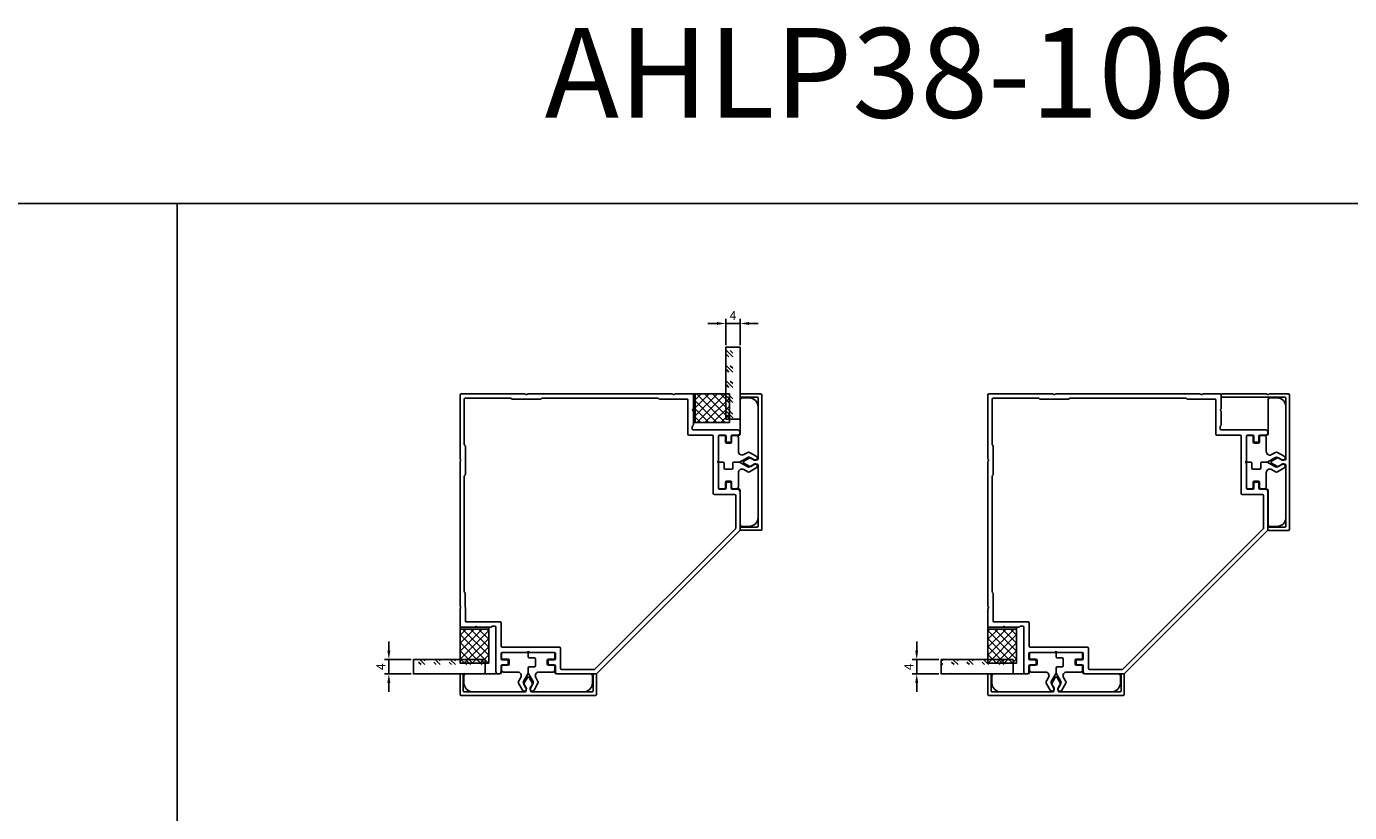
# Model space of a CAD drawing. Units: millimetres. Extents: x 112 to 13391, y -1232 to 350.
# Drawn here: x 2426 to 2795, y 68 to 287 of the extents above; entities that cross this region are included whole.
import ezdxf

# ---------------------------------------------------------------- set-up
doc = ezdxf.new("R2010")
doc.units = ezdxf.units.MM
for name, color, linetype in [('Заполнения', 130, 'Continuous'), ('Комплектация', 10, 'Continuous'), ('Профили', 82, 'Continuous'), ('Текст', 7, 'Continuous')]:
    doc.layers.add(name, color=color, linetype=linetype)
doc.styles.get("Standard").update_dxf_attribs({"font": 'arial.ttf'})
doc.dimstyles.new('ISO-25', dxfattribs={"dimtxt": 2.5, "dimasz": 2.5, "dimexe": 1.25, "dimexo": 0.625, "dimtad": 1, "dimtxsty": 'Standard', "dimcen": 2.5, "dimadec": 0, "dimazin": 0, "dimtfac": 1, "dimtmove": 0, "dimatfit": 3, "dimfxl": 0, "dimarcsym": 0})

# ---------------------------------------------------------------- blocks, each defined once
blk = doc.blocks.new('AHLP38-106')
at = {"layer": 'Профили'}
for p, q in [((-39, 38.7), (-39, 20.95)), ((-38.7, 39), (-20.95, 39)), ((-37.8, 24.92), (-37.8, 37.5)), ((-24.92, 37.8), (-37.5, 37.8)), ((-24.59, 37.59), (-24.71, 37.71)), ((-16.62, 37.5), (-24.38, 37.5)), ((-20.05, 39), (20.05, 39)), ((-16.29, 37.71), (-16.41, 37.59)), ((16.08, 37.8), (-16.08, 37.8)), ((16.4, 37.6), (16.29, 37.71)), ((24.33, 37.5), (16.61, 37.52)), ((20.88, 39), (25.7, 39)), ((24.5, 27.8), (24.5, 37.33)), ((26, 38.7), (26, 34.95)), ((26, 34.05), (26, 30.42)), ((25.7, 29.88), (25.7, 29.3)), ((25.91, 30.21), (25.79, 30.09)), ((31.25, 27.5), (24.8, 27.5)), ((26, 29), (38.3, 29)), ((31.55, 11.3), (31.55, 27.2)), ((33, 27.25), (33, 20.45)), ((34.8, 27.55), (33.3, 27.55)), ((35.1, 25.85), (35.1, 27.25)), ((36.5, 27.25), (36.5, 25.85)), ((38.3, 27.55), (36.8, 27.55)), ((39, 28.25), (39, 28.3)), ((-37.71, 24.71), (-37.59, 24.59)), ((-37.5, 24.38), (-37.5, 16.62)), ((36.2, 25.55), (35.4, 25.55)), ((-39, 20.05), (-39, -20.05)), ((33, 19.55), (33, 12.75)), ((-37.8, -16.08), (-37.8, 16.08)), ((-37.59, 16.41), (-37.71, 16.29)), ((33.3, 12.45), (34.8, 12.45)), ((35.1, 12.75), (35.1, 14.15)), ((35.4, 14.45), (36.2, 14.45)), ((36.5, 14.15), (36.5, 12.75)), ((36.8, 12.45), (38.3, 12.45)), ((39, 1.12), (39, 11.75)), ((37.5, 11), (31.85, 11)), ((37.8, 10.7), (37.8, 1.62)), ((-1.41, -37.71), (37.71, 1.41)), ((38.91, 0.91), (-0.91, -38.91)), ((-37.6, -16.4), (-37.71, -16.29)), ((-37.5, -24.33), (-37.52, -16.61)), ((-39, -20.88), (-39, -25.7)), ((-27.8, -24.5), (-37.33, -24.5)), ((-30.21, -25.91), (-30.09, -25.79)), ((-29.88, -25.7), (-29.3, -25.7)), ((-27.5, -31.25), (-27.5, -24.8)), ((-38.7, -26), (-34.95, -26)), ((-34.05, -26), (-30.42, -26)), ((-29, -26), (-29, -38.3)), ((-27.25, -33), (-20.45, -33)), ((-11.3, -31.55), (-27.2, -31.55)), ((-19.55, -33), (-12.75, -33)), ((-11, -37.5), (-11, -31.85)), ((-27.55, -34.8), (-27.55, -33.3)), ((-27.55, -38.3), (-27.55, -36.8)), ((-25.85, -35.1), (-27.25, -35.1)), ((-27.25, -36.5), (-25.85, -36.5)), ((-25.55, -36.2), (-25.55, -35.4)), ((-14.45, -35.4), (-14.45, -36.2)), ((-12.75, -35.1), (-14.15, -35.1)), ((-14.15, -36.5), (-12.75, -36.5)), ((-12.45, -33.3), (-12.45, -34.8)), ((-12.45, -36.8), (-12.45, -38.3)), ((-28.25, -39), (-28.3, -39)), ((-1.12, -39), (-11.75, -39)), ((-10.7, -37.8), (-1.62, -37.8))]:
    blk.add_line(p, q, dxfattribs=at)
for centre, radius, start, end in [((-38.7, 38.7), 0.3, 90, 180), ((-37.5, 37.5), 0.3, 90, 180), ((-24.92, 37.5), 0.3, 45, 90), ((-24.38, 37.8), 0.3, 225, 270), ((-20.95, 38.7), 0.3, 41.8103, 90), ((-20.5, 39.1), 0.3, 221.8103, 318.1897), ((-20.05, 38.7), 0.3, 90, 138.1897), ((-16.62, 37.8), 0.3, 270, 315), ((-16.08, 37.5), 0.3, 90, 135), ((16.08, 37.5), 0.3, 45, 90), ((16.61, 37.82), 0.3, 225, 269.8732), ((20.05, 38.7), 0.3, 41.8103, 90), ((20.5, 39.1), 0.3, 221.8103, 324.9376), ((20.88, 38.83), 0.17, 90, 144.9376), ((24.33, 37.33), 0.17, 0, 90), ((25.7, 38.7), 0.3, 0, 90), ((26.1, 34.5), 0.3, 131.8103, 228.1897), ((25.7, 34.95), 0.3, 311.8103, 0), ((25.7, 34.05), 0.3, 0, 48.1897), ((26, 29.88), 0.3, 135, 180), ((25.7, 30.42), 0.3, 315, 0), ((24.8, 27.8), 0.3, 180, 270), ((26, 29.3), 0.3, 180, 270), ((31.25, 27.2), 0.3, 0, 90), ((33.3, 27.25), 0.3, 90, 180), ((34.8, 27.25), 0.3, 0, 90), ((35.4, 25.85), 0.3, 180, 270), ((36.2, 25.85), 0.3, 270, 0), ((36.8, 27.25), 0.3, 90, 180), ((38.3, 28.3), 0.7, 0, 90), ((38.3, 28.25), 0.7, 270, 0), ((-37.5, 24.92), 0.3, 180, 225), ((-37.8, 24.38), 0.3, 0, 45), ((-38.7, 20.95), 0.3, 180, 228.1897), ((-38.7, 20.05), 0.3, 131.8103, 180), ((-39.1, 20.5), 0.3, 311.8103, 48.1897), ((33.1, 20), 0.3, 131.8103, 228.1897), ((32.7, 20.45), 0.3, 311.8103, 0), ((32.7, 19.55), 0.3, 0, 48.1897), ((-37.5, 16.08), 0.3, 135, 180), ((-37.8, 16.62), 0.3, 315, 0), ((31.85, 11.3), 0.3, 180, 270), ((33.3, 12.75), 0.3, 180, 270), ((34.8, 12.75), 0.3, 270, 0), ((35.4, 14.15), 0.3, 90, 180), ((36.2, 14.15), 0.3, 0, 90), ((36.8, 12.75), 0.3, 180, 270), ((38.3, 11.75), 0.7, 0, 90), ((37.5, 10.7), 0.3, 0, 90), ((37.5, 1.62), 0.3, 315, 0), ((38.7, 1.12), 0.3, 315, 0), ((-37.5, -16.08), 0.3, 180, 225), ((-37.82, -16.61), 0.3, 0.1268, 45), ((-38.7, -20.05), 0.3, 180, 228.1897), ((-38.83, -20.88), 0.17, 125.0624, 180), ((-39.1, -20.5), 0.3, 305.0624, 48.1897), ((-38.7, -25.7), 0.3, 180, 270), ((-37.33, -24.33), 0.17, 180, 270), ((-29.88, -26), 0.3, 90, 135), ((-29.3, -26), 0.3, 0, 90), ((-27.8, -24.8), 0.3, 0, 90), ((-34.95, -25.7), 0.3, 270, 318.1897), ((-34.5, -26.1), 0.3, 41.8103, 138.1897), ((-34.05, -25.7), 0.3, 221.8103, 270), ((-30.42, -25.7), 0.3, 270, 315), ((-27.25, -33.3), 0.3, 90, 180), ((-27.2, -31.25), 0.3, 180, 270), ((-20.45, -32.7), 0.3, 270, 318.1897), ((-20, -33.1), 0.3, 41.8103, 138.1897), ((-19.55, -32.7), 0.3, 221.8103, 270), ((-12.75, -33.3), 0.3, 0, 90), ((-11.3, -31.85), 0.3, 0, 90), ((-27.25, -34.8), 0.3, 180, 270), ((-27.25, -36.8), 0.3, 90, 180), ((-25.85, -35.4), 0.3, 0, 90), ((-25.85, -36.2), 0.3, 270, 0), ((-14.15, -35.4), 0.3, 90, 180), ((-14.15, -36.2), 0.3, 180, 270), ((-12.75, -34.8), 0.3, 270, 0), ((-12.75, -36.8), 0.3, 0, 90), ((-28.3, -38.3), 0.7, 180, 270), ((-28.25, -38.3), 0.7, 270, 0), ((-11.75, -38.3), 0.7, 180, 270), ((-10.7, -37.5), 0.3, 180, 270), ((-1.62, -37.5), 0.3, 270, 315), ((-1.12, -38.7), 0.3, 270, 315)]:
    blk.add_arc(centre, radius, start, end, dxfattribs=at)
blk = doc.blocks.new('ALOPУС905')
at = {"layer": 'Комплектация'}
h = blk.add_hatch(dxfattribs=at)
h.set_pattern_fill('ANSI37', color=256, scale=0.5)
h.set_pattern_definition([(45, (-7.5908, -14.1193), (-1.12253, 1.12253), []), (135, (-7.5908, -14.1193), (-1.12253, -1.12253), [])])
h.paths.add_polyline_path([(4, 0.5), (4, 10), (-4, 10), (-4, 0.5)])
blk.add_line((-4, 0.5), (4, 0.5), dxfattribs=at)
blk.add_lwpolyline([(4, 0), (4, 10), (-4, 10), (-4, 0)], close=True, dxfattribs=at)
blk = doc.blocks.new('*U305')
at = {"layer": 'Комплектация'}
for p, q in [((-7.1, 0), (-0.3, 0)), ((0.3, 0), (7.1, 0)), ((-7.4, -1.6), (-7.4, -0.3)), ((-5.6, -1.9), (-7.1, -1.9)), ((-7.1, -3.6), (-5.6, -3.6)), ((-5.3, -3.3), (-5.3, -2.2)), ((0, -0.3), (0, -1.2)), ((1.3, -1.5), (0.3, -1.5)), ((1, -1.5), (1.7, -1.5)), ((2, -1.8), (2, -3.7)), ((5.3, -2.2), (5.3, -3.3)), ((5.6, -1.9), (7.1, -1.9)), ((5.6, -3.6), (7.1, -3.6)), ((7.4, -0.3), (7.4, -1.6)), ((-17.9, -8.5), (-17.9, -6.5)), ((-17.4, -6), (-7.9, -6)), ((-7.4, -5.5), (-7.4, -3.9)), ((-2.95, -5.5), (-6.9, -5.5)), ((-2.72, -8.1), (-2.09, -7)), ((0, -5.79), (-1.33, -8.1)), ((0, -4.3), (0, -5.79)), ((1.33, -8.1), (0, -5.79)), ((1.3, -4), (0.3, -4)), ((1, -4), (1.7, -4)), ((2.09, -7), (2.72, -8.1)), ((6.9, -5.5), (2.95, -5.5)), ((7.4, -3.9), (7.4, -5.5)), ((7.9, -6), (17.4, -6)), ((17.9, -6.5), (17.9, -8.5)), ((-1.4, -11), (-15.4, -11)), ((-1.62, -10.5), (-2.72, -8.6)), ((-1.4, -11), (-1.4, -10.72)), ((-1.33, -8.6), (-0.58, -9.9)), ((0.58, -9.9), (1.33, -8.6)), ((1.4, -10.72), (1.4, -11)), ((15.4, -11), (1.4, -11)), ((2.72, -8.6), (1.62, -10.5))]:
    blk.add_line(p, q, dxfattribs=at)
for centre, radius, start, end in [((-0.3, -0.3), 0.3, 0, 90), ((7.1, -0.3), 0.3, 0, 90), ((-7.1, -0.3), 0.3, 90, 180), ((-7.1, -1.6), 0.3, 180, 270), ((-7.1, -3.9), 0.3, 90, 180), ((-5.6, -2.2), 0.3, 0, 90), ((-5.6, -3.3), 0.3, 270, 0), ((0.3, -0.3), 0.3, 90, 180), ((5.6, -2.2), 0.3, 90, 180), ((5.6, -3.3), 0.3, 180, 270), ((7.1, -1.6), 0.3, 270, 0), ((7.1, -3.9), 0.3, 0, 90), ((-17.4, -6.5), 0.5, 90, 180), ((-7.9, -5.5), 0.5, 270, 359.9995), ((-6.9, -5), 0.5, 180, 270), ((-2.95, -6.5), 1, 330, 90), ((2.95, -6.5), 1, 90, 210), ((6.9, -5), 0.5, 270, 0), ((7.9, -5.5), 0.5, 180.0005, 270), ((17.4, -6.5), 0.5, 0, 90), ((-15.4, -8.5), 2.5, 180, 270), ((-2.29, -8.35), 0.5, 150, 210), ((-1.1, -10.2), 0.6, 210, 30), ((-0.9, -8.35), 0.5, 150, 210), ((1.1, -10.2), 0.6, 150, 330), ((0.9, -8.35), 0.5, 330, 30), ((2.29, -8.35), 0.5, 330, 30), ((15.4, -8.5), 2.5, 270, 0)]:
    blk.add_arc(centre, radius, start, end, dxfattribs=at)
for centre, major_axis, start_param, end_param in [((0.3, -1.2), (0, -0.301), 4.712389, 6.283185), ((1.7, -1.8), (0, 0.301), 4.712389, 6.283185), ((0.3, -4.3), (0, -0.301), 3.141593, 4.712389), ((1.7, -3.7), (0, 0.301), 3.141593, 4.712389)]:
    blk.add_ellipse(centre, major_axis=major_axis, ratio=0.996195, start_param=start_param, end_param=end_param, dxfattribs=at)
blk = doc.blocks.new('AHLP38-401')
at = {"layer": 'Профили'}
for p, q in [((-18.7, 0), (18.7, 0)), ((-19, -0.3), (-19, -5.7)), ((-18.1, -5.7), (-18.1, -1.3)), ((-17.8, -1), (-0.9, -1)), ((-0.69, -2.1), (-1.21, -3.02)), ((-1.21, -3.32), (-0.26, -4.96)), ((-0.6, -1.3), (-0.6, -1.8)), ((1.2, -3.32), (0.25, -4.96)), ((0.6, -1.3), (0.6, -1.8)), ((0.68, -2.1), (1.2, -3.02)), ((17.8, -1), (0.9, -1)), ((18.1, -5.7), (18.1, -1.3)), ((19, -0.3), (19, -5.7)), ((-18.7, -6), (-18.4, -6)), ((18.7, -6), (18.4, -6))]:
    blk.add_line(p, q, dxfattribs=at)
for centre, radius, start, end in [((-18.7, -0.3), 0.3, 90, 180), ((18.7, -0.3), 0.3, 0, 90), ((-17.8, -1.3), 0.3, 90, 180), ((-0.95, -3.17), 0.3, 150, 210), ((-0.9, -1.3), 0.3, 0, 90), ((-1.2, -1.8), 0.6, 330, 0), ((0.9, -1.3), 0.3, 90, 180), ((1.2, -1.8), 0.6, 180, 210), ((0.95, -3.17), 0.3, 330, 30), ((17.8, -1.3), 0.3, 0, 90), ((-18.7, -5.7), 0.3, 180, 270), ((-18.4, -5.7), 0.3, 270, 0), ((0, -4.81), 0.3, 210, 330), ((18.4, -5.7), 0.3, 180, 270), ((18.7, -5.7), 0.3, 270, 0)]:
    blk.add_arc(centre, radius, start, end, dxfattribs=at)
blk = doc.blocks.new('*D306')
at = {"layer": 'Defpoints', "color": 0}
for p in [(2625.25, 204.14), (2621.25, 197.51), (2625.25, 197.51)]:
    blk.add_point(p, dxfattribs=at)
at = {"layer": 'Текст', "color": 0, "lineweight": -2}
for p, q in [((2618.75, 204.14), (2616.25, 204.14)), ((2621.25, 198.14), (2621.25, 205.39)), ((2621.25, 204.14), (2625.25, 204.14)), ((2625.25, 198.14), (2625.25, 205.39)), ((2627.75, 204.14), (2630.25, 204.14))]:
    blk.add_line(p, q, dxfattribs=at)
at = {"layer": 'Текст', "color": 0}
for points in [[(2618.75, 204.55), (2618.75, 203.72), (2621.25, 204.14)], [(2627.75, 204.55), (2627.75, 203.72), (2625.25, 204.14)]]:
    blk.add_solid(points, dxfattribs=at)
at = {"layer": 'Текст', "color": 0, "insert": (2623.25, 206.01), "char_height": 2.5, "attachment_point": 5}
blk.add_mtext('4', dxfattribs=at)
blk = doc.blocks.new('*U44')
at = {"layer": 'Заполнения'}
h = blk.add_hatch(dxfattribs=at)
h.set_pattern_fill('GOST_GLASS', color=256, scale=0.5)
h.set_pattern_definition([(45, (-85.1897, -5.4522), (4.24264, 0), [2.5, -3.5]), (45, (-84.129, -5.4522), (4.24264, 0), [1, -5]), (45, (-85.1897, -4.3916), (4.24264, 0), [1, -5])])
h.paths.add_polyline_path([(0, 4), (0, 0), (20, 0), (20, 4)])
blk.add_lwpolyline([(0, 0), (20, 0), (20, 4), (0, 4)], close=True, dxfattribs=at)
blk = doc.blocks.new('*U307')
at = {"layer": 'Комплектация'}
for p, q in [((-7.1, 0), (-0.3, 0)), ((0.3, 0), (7.1, 0)), ((-7.4, -1.6), (-7.4, -0.3)), ((-5.6, -1.9), (-7.1, -1.9)), ((-7.1, -3.6), (-5.6, -3.6)), ((-5.3, -3.3), (-5.3, -2.2)), ((0, -0.3), (0, -1.2)), ((1.3, -1.5), (0.3, -1.5)), ((1, -1.5), (1.7, -1.5)), ((2, -1.8), (2, -3.7)), ((5.3, -2.2), (5.3, -3.3)), ((5.6, -1.9), (7.1, -1.9)), ((5.6, -3.6), (7.1, -3.6)), ((7.4, -0.3), (7.4, -1.6)), ((-17.9, -8.5), (-17.9, -6.5)), ((-17.4, -6), (-7.9, -6)), ((-7.4, -5.5), (-7.4, -3.9)), ((-2.95, -5.5), (-6.9, -5.5)), ((-2.72, -8.1), (-2.09, -7)), ((0, -5.79), (-1.33, -8.1)), ((0, -4.3), (0, -5.79)), ((1.33, -8.1), (0, -5.79)), ((1.3, -4), (0.3, -4)), ((1, -4), (1.7, -4)), ((2.09, -7), (2.72, -8.1)), ((6.9, -5.5), (2.95, -5.5)), ((7.4, -3.9), (7.4, -5.5)), ((7.9, -6), (17.4, -6)), ((17.9, -6.5), (17.9, -8.5)), ((-1.4, -11), (-15.4, -11)), ((-1.62, -10.5), (-2.72, -8.6)), ((-1.4, -11), (-1.4, -10.72)), ((-1.33, -8.6), (-0.58, -9.9)), ((0.58, -9.9), (1.33, -8.6)), ((1.4, -10.72), (1.4, -11)), ((15.4, -11), (1.4, -11)), ((2.72, -8.6), (1.62, -10.5))]:
    blk.add_line(p, q, dxfattribs=at)
for centre, radius, start, end in [((-0.3, -0.3), 0.3, 0, 90), ((7.1, -0.3), 0.3, 0, 90), ((-7.1, -0.3), 0.3, 90, 180), ((-7.1, -1.6), 0.3, 180, 270), ((-7.1, -3.9), 0.3, 90, 180), ((-5.6, -2.2), 0.3, 0, 90), ((-5.6, -3.3), 0.3, 270, 0), ((0.3, -0.3), 0.3, 90, 180), ((5.6, -2.2), 0.3, 90, 180), ((5.6, -3.3), 0.3, 180, 270), ((7.1, -1.6), 0.3, 270, 0), ((7.1, -3.9), 0.3, 0, 90), ((-17.4, -6.5), 0.5, 90, 180), ((-7.9, -5.5), 0.5, 270, 359.9995), ((-6.9, -5), 0.5, 180, 270), ((-2.95, -6.5), 1, 330, 90), ((2.95, -6.5), 1, 90, 210), ((6.9, -5), 0.5, 270, 0), ((7.9, -5.5), 0.5, 180.0005, 270), ((17.4, -6.5), 0.5, 0, 90), ((-15.4, -8.5), 2.5, 180, 270), ((-2.29, -8.35), 0.5, 150, 210), ((-1.1, -10.2), 0.6, 210, 30), ((-0.9, -8.35), 0.5, 150, 210), ((1.1, -10.2), 0.6, 150, 330), ((0.9, -8.35), 0.5, 330, 30), ((2.29, -8.35), 0.5, 330, 30), ((15.4, -8.5), 2.5, 270, 0)]:
    blk.add_arc(centre, radius, start, end, dxfattribs=at)
for centre, major_axis, start_param, end_param in [((0.3, -1.2), (0, -0.301), 4.712389, 6.283185), ((1.7, -1.8), (0, 0.301), 4.712389, 6.283185), ((0.3, -4.3), (0, -0.301), 3.141593, 4.712389), ((1.7, -3.7), (0, 0.301), 3.141593, 4.712389)]:
    blk.add_ellipse(centre, major_axis=major_axis, ratio=0.996195, start_param=start_param, end_param=end_param, dxfattribs=at)
blk = doc.blocks.new('*D308')
at = {"layer": 'Defpoints', "color": 0}
for p in [(2527.4, 110.51), (2534.22, 110.51), (2534.22, 106.51)]:
    blk.add_point(p, dxfattribs=at)
at = {"layer": 'Текст', "color": 0, "lineweight": -2}
for p, q in [((2527.4, 113.01), (2527.4, 115.51)), ((2533.59, 110.51), (2526.15, 110.51)), ((2527.4, 106.51), (2527.4, 110.51)), ((2533.59, 106.51), (2526.15, 106.51)), ((2527.4, 104.01), (2527.4, 101.51))]:
    blk.add_line(p, q, dxfattribs=at)
at = {"layer": 'Текст', "color": 0}
for points in [[(2526.98, 113.01), (2527.81, 113.01), (2527.4, 110.51)], [(2526.98, 104.01), (2527.81, 104.01), (2527.4, 106.51)]]:
    blk.add_solid(points, dxfattribs=at)
at = {"layer": 'Текст', "color": 0, "insert": (2525.52, 108.51), "char_height": 2.5, "attachment_point": 5, "rotation": 90}
blk.add_mtext('4', dxfattribs=at)
blk = doc.blocks.new('*U331')
at = {"layer": 'Комплектация'}
for p, q in [((-7.1, 0), (-0.3, 0)), ((0.3, 0), (7.1, 0)), ((-7.4, -1.6), (-7.4, -0.3)), ((-5.6, -1.9), (-7.1, -1.9)), ((-7.1, -3.6), (-5.6, -3.6)), ((-5.3, -3.3), (-5.3, -2.2)), ((0, -0.3), (0, -1.2)), ((1.3, -1.5), (0.3, -1.5)), ((1, -1.5), (1.7, -1.5)), ((2, -1.8), (2, -3.7)), ((5.3, -2.2), (5.3, -3.3)), ((5.6, -1.9), (7.1, -1.9)), ((5.6, -3.6), (7.1, -3.6)), ((7.4, -0.3), (7.4, -1.6)), ((-17.9, -8.5), (-17.9, -6.5)), ((-17.4, -6), (-7.9, -6)), ((-7.4, -5.5), (-7.4, -3.9)), ((-2.95, -5.5), (-6.9, -5.5)), ((-2.72, -8.1), (-2.09, -7)), ((0, -5.79), (-1.33, -8.1)), ((0, -4.3), (0, -5.79)), ((1.33, -8.1), (0, -5.79)), ((1.3, -4), (0.3, -4)), ((1, -4), (1.7, -4)), ((2.09, -7), (2.72, -8.1)), ((6.9, -5.5), (2.95, -5.5)), ((7.4, -3.9), (7.4, -5.5)), ((7.9, -6), (17.4, -6)), ((17.9, -6.5), (17.9, -8.5)), ((-1.4, -11), (-15.4, -11)), ((-1.62, -10.5), (-2.72, -8.6)), ((-1.4, -11), (-1.4, -10.72)), ((-1.33, -8.6), (-0.58, -9.9)), ((0.58, -9.9), (1.33, -8.6)), ((1.4, -10.72), (1.4, -11)), ((15.4, -11), (1.4, -11)), ((2.72, -8.6), (1.62, -10.5))]:
    blk.add_line(p, q, dxfattribs=at)
for centre, radius, start, end in [((-0.3, -0.3), 0.3, 0, 90), ((7.1, -0.3), 0.3, 0, 90), ((-7.1, -0.3), 0.3, 90, 180), ((-7.1, -1.6), 0.3, 180, 270), ((-7.1, -3.9), 0.3, 90, 180), ((-5.6, -2.2), 0.3, 0, 90), ((-5.6, -3.3), 0.3, 270, 0), ((0.3, -0.3), 0.3, 90, 180), ((5.6, -2.2), 0.3, 90, 180), ((5.6, -3.3), 0.3, 180, 270), ((7.1, -1.6), 0.3, 270, 0), ((7.1, -3.9), 0.3, 0, 90), ((-17.4, -6.5), 0.5, 90, 180), ((-7.9, -5.5), 0.5, 270, 359.9995), ((-6.9, -5), 0.5, 180, 270), ((-2.95, -6.5), 1, 330, 90), ((2.95, -6.5), 1, 90, 210), ((6.9, -5), 0.5, 270, 0), ((7.9, -5.5), 0.5, 180.0005, 270), ((17.4, -6.5), 0.5, 0, 90), ((-15.4, -8.5), 2.5, 180, 270), ((-2.29, -8.35), 0.5, 150, 210), ((-1.1, -10.2), 0.6, 210, 30), ((-0.9, -8.35), 0.5, 150, 210), ((1.1, -10.2), 0.6, 150, 330), ((0.9, -8.35), 0.5, 330, 30), ((2.29, -8.35), 0.5, 330, 30), ((15.4, -8.5), 2.5, 270, 0)]:
    blk.add_arc(centre, radius, start, end, dxfattribs=at)
for centre, major_axis, start_param, end_param in [((0.3, -1.2), (0, -0.301), 4.712389, 6.283185), ((1.7, -1.8), (0, 0.301), 4.712389, 6.283185), ((0.3, -4.3), (0, -0.301), 3.141593, 4.712389), ((1.7, -3.7), (0, 0.301), 3.141593, 4.712389)]:
    blk.add_ellipse(centre, major_axis=major_axis, ratio=0.996195, start_param=start_param, end_param=end_param, dxfattribs=at)
blk = doc.blocks.new('*U330')
at = {"layer": 'Комплектация'}
for p, q in [((-7.1, 0), (-0.3, 0)), ((0.3, 0), (7.1, 0)), ((-7.4, -1.6), (-7.4, -0.3)), ((-5.6, -1.9), (-7.1, -1.9)), ((-7.1, -3.6), (-5.6, -3.6)), ((-5.3, -3.3), (-5.3, -2.2)), ((0, -0.3), (0, -1.2)), ((1.3, -1.5), (0.3, -1.5)), ((1, -1.5), (1.7, -1.5)), ((2, -1.8), (2, -3.7)), ((5.3, -2.2), (5.3, -3.3)), ((5.6, -1.9), (7.1, -1.9)), ((5.6, -3.6), (7.1, -3.6)), ((7.4, -0.3), (7.4, -1.6)), ((-17.9, -8.5), (-17.9, -6.5)), ((-17.4, -6), (-7.9, -6)), ((-7.4, -5.5), (-7.4, -3.9)), ((-2.95, -5.5), (-6.9, -5.5)), ((-2.72, -8.1), (-2.09, -7)), ((0, -5.79), (-1.33, -8.1)), ((0, -4.3), (0, -5.79)), ((1.33, -8.1), (0, -5.79)), ((1.3, -4), (0.3, -4)), ((1, -4), (1.7, -4)), ((2.09, -7), (2.72, -8.1)), ((6.9, -5.5), (2.95, -5.5)), ((7.4, -3.9), (7.4, -5.5)), ((7.9, -6), (17.4, -6)), ((17.9, -6.5), (17.9, -8.5)), ((-1.4, -11), (-15.4, -11)), ((-1.62, -10.5), (-2.72, -8.6)), ((-1.4, -11), (-1.4, -10.72)), ((-1.33, -8.6), (-0.58, -9.9)), ((0.58, -9.9), (1.33, -8.6)), ((1.4, -10.72), (1.4, -11)), ((15.4, -11), (1.4, -11)), ((2.72, -8.6), (1.62, -10.5))]:
    blk.add_line(p, q, dxfattribs=at)
for centre, radius, start, end in [((-0.3, -0.3), 0.3, 0, 90), ((7.1, -0.3), 0.3, 0, 90), ((-7.1, -0.3), 0.3, 90, 180), ((-7.1, -1.6), 0.3, 180, 270), ((-7.1, -3.9), 0.3, 90, 180), ((-5.6, -2.2), 0.3, 0, 90), ((-5.6, -3.3), 0.3, 270, 0), ((0.3, -0.3), 0.3, 90, 180), ((5.6, -2.2), 0.3, 90, 180), ((5.6, -3.3), 0.3, 180, 270), ((7.1, -1.6), 0.3, 270, 0), ((7.1, -3.9), 0.3, 0, 90), ((-17.4, -6.5), 0.5, 90, 180), ((-7.9, -5.5), 0.5, 270, 359.9995), ((-6.9, -5), 0.5, 180, 270), ((-2.95, -6.5), 1, 330, 90), ((2.95, -6.5), 1, 90, 210), ((6.9, -5), 0.5, 270, 0), ((7.9, -5.5), 0.5, 180.0005, 270), ((17.4, -6.5), 0.5, 0, 90), ((-15.4, -8.5), 2.5, 180, 270), ((-2.29, -8.35), 0.5, 150, 210), ((-1.1, -10.2), 0.6, 210, 30), ((-0.9, -8.35), 0.5, 150, 210), ((1.1, -10.2), 0.6, 150, 330), ((0.9, -8.35), 0.5, 330, 30), ((2.29, -8.35), 0.5, 330, 30), ((15.4, -8.5), 2.5, 270, 0)]:
    blk.add_arc(centre, radius, start, end, dxfattribs=at)
for centre, major_axis, start_param, end_param in [((0.3, -1.2), (0, -0.301), 4.712389, 6.283185), ((1.7, -1.8), (0, 0.301), 4.712389, 6.283185), ((0.3, -4.3), (0, -0.301), 3.141593, 4.712389), ((1.7, -3.7), (0, 0.301), 3.141593, 4.712389)]:
    blk.add_ellipse(centre, major_axis=major_axis, ratio=0.996195, start_param=start_param, end_param=end_param, dxfattribs=at)
blk = doc.blocks.new('*D346')
at = {"layer": 'Defpoints', "color": 0}
for p in [(2674.43, 110.51), (2681.25, 110.51), (2681.25, 106.51)]:
    blk.add_point(p, dxfattribs=at)
at = {"layer": 'Текст', "color": 0, "lineweight": -2}
for p, q in [((2674.43, 113.01), (2674.43, 115.51)), ((2680.62, 110.51), (2673.18, 110.51)), ((2674.43, 106.51), (2674.43, 110.51)), ((2680.62, 106.51), (2673.18, 106.51)), ((2674.43, 104.01), (2674.43, 101.51))]:
    blk.add_line(p, q, dxfattribs=at)
at = {"layer": 'Текст', "color": 0}
for points in [[(2674.01, 113.01), (2674.84, 113.01), (2674.43, 110.51)], [(2674.01, 104.01), (2674.84, 104.01), (2674.43, 106.51)]]:
    blk.add_solid(points, dxfattribs=at)
at = {"layer": 'Текст', "color": 0, "insert": (2672.55, 108.51), "char_height": 2.5, "attachment_point": 5, "rotation": 90}
blk.add_mtext('4', dxfattribs=at)
blk = doc.blocks.new('AHLP38-402')
at = {"layer": 'Профили'}
for p, q in [((-18.7, 0), (18.7, 0)), ((-19, -0.3), (-19, -5.7)), ((-18.1, -5.7), (-18.1, -1.3)), ((-17.8, -1), (-0.9, -1)), ((-0.69, -2.1), (-1.21, -3.02)), ((-1.21, -3.32), (-0.26, -4.96)), ((-0.6, -1.3), (-0.6, -1.8)), ((1.2, -3.32), (0.25, -4.96)), ((0.6, -1.3), (0.6, -1.8)), ((0.68, -2.1), (1.2, -3.02)), ((17.8, -1), (0.9, -1)), ((18.1, -18.7), (18.1, -1.3)), ((19, -0.3), (19, -5.55)), ((-18.7, -6), (-18.4, -6)), ((19, -6.45), (19, -18.7)), ((18.7, -19), (18.3, -19))]:
    blk.add_line(p, q, dxfattribs=at)
for centre, radius, start, end in [((-18.7, -0.3), 0.3, 90, 180), ((18.7, -0.3), 0.3, 0, 90), ((-17.8, -1.3), 0.3, 90, 180), ((-0.95, -3.17), 0.3, 150, 210), ((-0.9, -1.3), 0.3, 0, 90), ((-1.2, -1.8), 0.6, 330, 0), ((0.9, -1.3), 0.3, 90, 180), ((1.2, -1.8), 0.6, 180, 210), ((0.95, -3.17), 0.3, 330, 30), ((17.8, -1.3), 0.3, 0, 90), ((-18.7, -5.7), 0.3, 180, 270), ((-18.4, -5.7), 0.3, 270, 0), ((0, -4.81), 0.3, 210, 330), ((19.1, -6), 0.3, 131.8103, 228.1897), ((18.7, -5.55), 0.3, 311.8103, 0), ((18.7, -6.45), 0.3, 0, 48.1897), ((18.4, -18.7), 0.3, 180, 270), ((18.7, -18.7), 0.3, 270, 0)]:
    blk.add_arc(centre, radius, start, end, dxfattribs=at)

msp = doc.modelspace()

# ---------------------------------------------------------------- linework, layer by layer
for points in [[(2054.163, 237.56), (2468.385, 237.56), (2468.385, -811.952), (2054.163, -811.952)], [(2468.385, 237.56), (2960.623, 237.56), (2960.623, -811.952), (2468.385, -811.952)]]:
    msp.add_lwpolyline(points, close=True)

# ---------------------------------------------------------------- block references
at = {"layer": 'Заполнения', "rotation": 90}
msp.add_blockref('*U44', (2625.249, 177.513), dxfattribs=at)
at = {"layer": 'Заполнения', "xscale": -1}
for p in [(2554.216, 106.508), (2701.248, 106.507)]:
    msp.add_blockref('*U44', p, dxfattribs=at)
at = {"layer": 'Комплектация', "rotation": 270}
msp.add_blockref('ALOPУС905', (2612.248, 180.513), dxfattribs=at)
at = {"layer": 'Комплектация', "xscale": -1}
for name, p, rotation in [('*U305', (2619.248, 165.513), 90), ('*U331', (2766.279, 165.512), 90), ('ALOPУС905', (2551.216, 119.509), 180), ('ALOPУС905', (2698.248, 119.508), 180)]:
    msp.add_blockref(name, p, dxfattribs=dict(at, rotation=rotation))
at = {"layer": 'Комплектация'}
for name, p in [('*U307', (2566.216, 112.509)), ('*U330', (2713.248, 112.508))]:
    msp.add_blockref(name, p, dxfattribs=at)
at = {"layer": 'Профили'}
for p in [(2586.216, 145.509), (2733.248, 145.508)]:
    msp.add_blockref('AHLP38-106', p, dxfattribs=at)
at = {"layer": 'Профили', "xscale": -1, "rotation": 270}
for name, p in [('AHLP38-401', (2631.248, 165.511)), ('AHLP38-402', (2778.248, 165.506))]:
    msp.add_blockref(name, p, dxfattribs=at)
at = {"layer": 'Профили', "rotation": 180}
for p in [(2566.218, 100.509), (2713.25, 100.508)]:
    msp.add_blockref('AHLP38-401', p, dxfattribs=at)

# ---------------------------------------------------------------- texts
at = {"layer": 'Текст', "insert": (2570.787, 286.445), "char_height": 25, "attachment_point": 1}
msp.add_mtext_dynamic_manual_height_columns('AHLP38-106', width=245.07942, gutter_width=12.5, heights=[0], dxfattribs=at)

# ---------------------------------------------------------------- dimensions: what is measured, and where the dimension line sits
at = {"layer": 'Текст'}
dim = msp.add_linear_dim(base=(2625.249, 204.136), p1=(2621.249, 197.513), p2=(2625.249, 197.513), dimstyle='ISO-25', dxfattribs=at)
dim.commit()
dim.dimension.update_dxf_attribs({"geometry": '*D306', "text_midpoint": (2623.249, 206.011)})
for base, p1, p2, picture, middle in [((2527.396, 110.508), (2534.216, 106.508), (2534.216, 110.508), '*D308', (2525.521, 108.508)), ((2674.427, 110.507), (2681.248, 106.507), (2681.248, 110.507), '*D346', (2672.552, 108.507))]:
    dim = msp.add_linear_dim(base=base, p1=p1, p2=p2, angle=270, dimstyle='ISO-25', dxfattribs=at)
    dim.commit()
    dim.dimension.update_dxf_attribs({"geometry": picture, "text_midpoint": middle})

doc.saveas('drawing.dxf')
